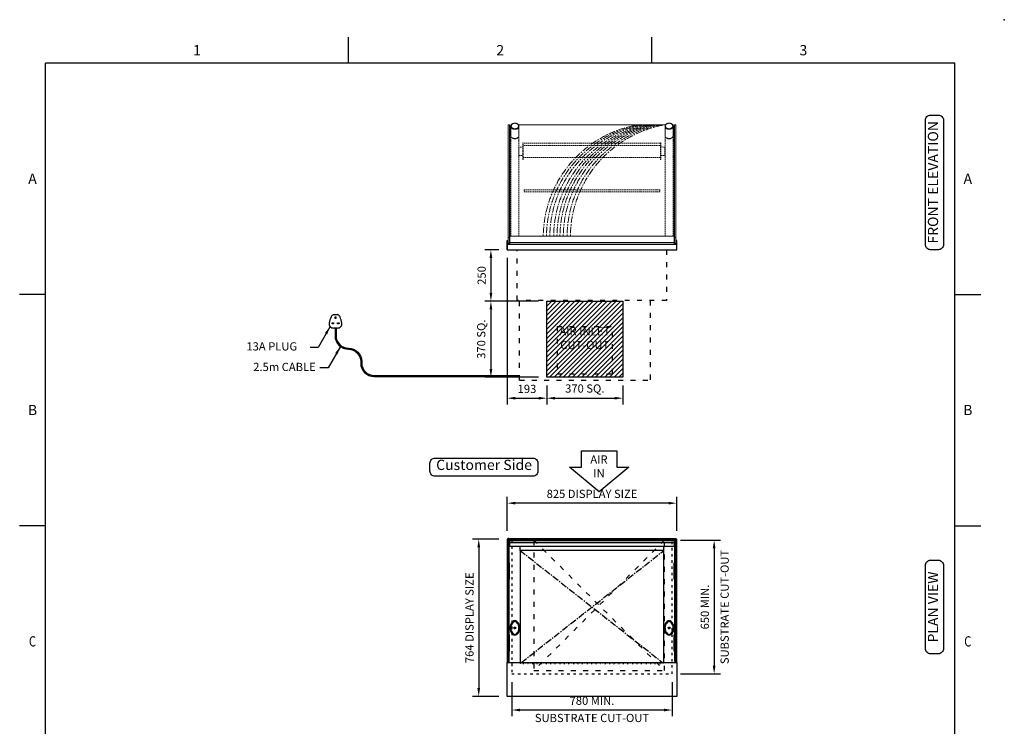
# Model space of a CAD drawing. Units: millimetres. Extents: x 0 to 4905, y 0 to 7201.
# Drawn here: x 115 to 4905, y 3764 to 7201 of the extents above; entities that cross this region are included whole.
import ezdxf
from ezdxf.enums import TextEntityAlignment as Align

# ---------------------------------------------------------------- set-up
doc = ezdxf.new("R2010")
doc.units = ezdxf.units.MM
for name, pattern in [('CENTER', [50.8, 31.75, -6.35, 6.35, -6.35]), ('DASH-SPACE-DASH', [30, 12, -18]), ('DOTTED', [3.5, 0.5, -3]), ('HIDDEN', [9.525, 6.35, -3.175]), ('PHANTOM', [63.5, 31.75, -6.35, 6.35, -6.35, 6.35, -6.35])]:
    doc.linetypes.add(name, pattern=pattern)
for name, color, linetype in [('border', 6, 'Continuous'), ('Frame geom', 3, 'Continuous'), ('GA geom', 7, 'Continuous'), ('GA Text', 7, 'Continuous')]:
    doc.layers.add(name, color=color, linetype=linetype)
doc.styles.add('CONVERTER_1', font='simplex.shx', dxfattribs={"width": 0.9025})
doc.styles.add('Counterline 1--1', font='simplex.shx', dxfattribs={"height": 2})
doc.styles.add('Counterline 1-20', font='simplex.shx', dxfattribs={"height": 40})
doc.dimstyles.new('counterline 1-20', dxfattribs={"dimscale": 20, "dimtxt": 40, "dimasz": 2, "dimexe": 1.5, "dimexo": 2, "dimgap": 1, "dimtad": 1, "dimdec": 0, "dimdsep": 46, "dimtxsty": 'Counterline 1-20', "dimcen": 0, "dimclrd": 256, "dimclre": 256, "dimclrt": 256, "dimadec": 1, "dimazin": 0, "dimtfac": 1, "dimtdec": 0, "dimtmove": 0, "dimatfit": 3, "dimfxl": 0, "dimarcsym": 0})

# ---------------------------------------------------------------- blocks, each defined once
blk = doc.blocks.new('*D11')
at = {"layer": 'Defpoints', "color": 0}
for p in [(3288.9, 4669.5), (3288.9, 4019.5), (3493.3, 4019.5)]:
    blk.add_point(p, dxfattribs=at)
at = {"layer": 'GA Text', "lineweight": -2}
for p, q in [((3328.9, 4669.5), (3523.3, 4669.5)), ((3493.3, 4629.5), (3493.3, 4059.5)), ((3328.9, 4019.5), (3523.3, 4019.5))]:
    blk.add_line(p, q, dxfattribs=at)
at = {"layer": 'GA Text'}
for points in [[(3486.6, 4629.5), (3499.9, 4629.5), (3493.3, 4669.5)], [(3486.6, 4059.5), (3499.9, 4059.5), (3493.3, 4019.5)]]:
    blk.add_solid(points, dxfattribs=at)
at = {"layer": 'GA Text', "insert": (3453.3, 4344.5), "char_height": 40, "attachment_point": 5, "rotation": 90, "style": 'Counterline 1-20'}
blk.add_mtext('650 MIN.', dxfattribs=at)
blk = doc.blocks.new('*D9')
at = {"layer": 'Defpoints', "color": 0}
for p in [(2486.4, 4674.5), (2348, 3910), (2486.4, 3910)]:
    blk.add_point(p, dxfattribs=at)
at = {"layer": 'GA Text', "lineweight": -2}
for p, q in [((2446.4, 4674.5), (2318, 4674.5)), ((2348, 4634.5), (2348, 3950)), ((2446.4, 3910), (2318, 3910))]:
    blk.add_line(p, q, dxfattribs=at)
at = {"layer": 'GA Text'}
for points in [[(2341.4, 4634.5), (2354.7, 4634.5), (2348, 4674.5)], [(2341.4, 3950), (2354.7, 3950), (2348, 3910)]]:
    blk.add_solid(points, dxfattribs=at)
at = {"layer": 'GA Text', "insert": (2308, 4292.3), "char_height": 40, "attachment_point": 5, "rotation": 90, "style": 'Counterline 1-20'}
blk.add_mtext('764 DISPLAY SIZE', dxfattribs=at)
blk = doc.blocks.new('*D8')
at = {"layer": 'Defpoints', "color": 0}
for p in [(2508.9, 4019.5), (3288.9, 4019.5), (2508.9, 3843.4)]:
    blk.add_point(p, dxfattribs=at)
at = {"layer": 'GA Text', "lineweight": -2}
for p, q in [((2508.9, 3979.5), (2508.9, 3813.4)), ((3288.9, 3979.5), (3288.9, 3813.4)), ((3248.9, 3843.4), (2548.9, 3843.4))]:
    blk.add_line(p, q, dxfattribs=at)
at = {"layer": 'GA Text'}
for points in [[(2548.9, 3850.1), (2548.9, 3836.8), (2508.9, 3843.4)], [(3248.9, 3850.1), (3248.9, 3836.8), (3288.9, 3843.4)]]:
    blk.add_solid(points, dxfattribs=at)
at = {"layer": 'GA Text', "insert": (2898.9, 3883.4), "char_height": 40, "attachment_point": 5, "style": 'Counterline 1-20'}
blk.add_mtext('780 MIN.', dxfattribs=at)
blk = doc.blocks.new('*D10')
at = {"layer": 'Defpoints', "color": 0}
for p in [(2486.4, 4849.5), (2486.4, 4674.5), (3311.4, 4674.5)]:
    blk.add_point(p, dxfattribs=at)
at = {"layer": 'GA Text', "lineweight": -2}
for p, q in [((2486.4, 4714.5), (2486.4, 4879.5)), ((3271.4, 4849.5), (2526.4, 4849.5)), ((3311.4, 4714.5), (3311.4, 4879.5))]:
    blk.add_line(p, q, dxfattribs=at)
at = {"layer": 'GA Text'}
for points in [[(2526.4, 4856.2), (2526.4, 4842.9), (2486.4, 4849.5)], [(3271.4, 4856.2), (3271.4, 4842.9), (3311.4, 4849.5)]]:
    blk.add_solid(points, dxfattribs=at)
at = {"layer": 'GA Text', "insert": (2898.9, 4889.5), "char_height": 40, "attachment_point": 5, "style": 'Counterline 1-20'}
blk.add_mtext('825 DISPLAY SIZE', dxfattribs=at)
blk = doc.blocks.new('13A PLUG')
at = {"layer": 'GA geom'}
for p, q in [((-10, 65.4), (10, 65.4)), ((-2, 55.4), (2, 55.4)), ((-2, 47.4), (-2, 55.4)), ((2, 55.4), (2, 47.4)), ((-17, 21.4), (-17, 25.4)), ((-17, 25.4), (-10, 25.4)), ((-10, 21.4), (-17, 21.4)), ((-10, 25.4), (-10, 21.4)), ((10, 0), (-10, 0)), ((2, 47.4), (-2, 47.4)), ((10, 21.4), (10, 25.4)), ((10, 25.4), (17, 25.4)), ((17, 21.4), (10, 21.4)), ((17, 25.4), (17, 21.4))]:
    blk.add_line(p, q, dxfattribs=at)
for centre, radius, start, end in [((95.3, 2.9), 127.8, 156.4207, 170.2632), ((-2.4, 45.6), 21.2, 110.9529, 156.4207), ((2.4, 45.6), 21.2, 23.5793, 69.0471), ((-95.3, 2.9), 127.8, 9.7368, 23.5793), ((-10, 21), 21, 170.2632, 270), ((10, 21), 21, 270, 9.7368)]:
    blk.add_arc(centre, radius, start, end, dxfattribs=at)
blk = doc.blocks.new('*D15')
at = {"layer": 'Defpoints', "color": 0}
for p in [(2486.4, 6081.9), (2407.3, 5831.9), (2678.9, 5831.9)]:
    blk.add_point(p, dxfattribs=at)
at = {"layer": 'GA Text', "lineweight": -2}
for p, q in [((2446.4, 6081.9), (2377.3, 6081.9)), ((2407.3, 6041.9), (2407.3, 5871.9)), ((2638.9, 5831.9), (2377.3, 5831.9))]:
    blk.add_line(p, q, dxfattribs=at)
at = {"layer": 'GA Text'}
for points in [[(2400.6, 6041.9), (2413.9, 6041.9), (2407.3, 6081.9)], [(2400.6, 5871.9), (2413.9, 5871.9), (2407.3, 5831.9)]]:
    blk.add_solid(points, dxfattribs=at)
at = {"layer": 'GA Text', "insert": (2367.3, 5956.9), "char_height": 40, "attachment_point": 5, "rotation": 90, "style": 'Counterline 1-20'}
blk.add_mtext('250', dxfattribs=at)
blk = doc.blocks.new('*D16')
at = {"layer": 'Defpoints', "color": 0}
for p in [(2678.9, 5831.9), (2407.3, 5461.9), (2678.9, 5461.9)]:
    blk.add_point(p, dxfattribs=at)
at = {"layer": 'GA Text', "lineweight": -2}
for p, q in [((2638.9, 5831.9), (2377.3, 5831.9)), ((2407.3, 5791.9), (2407.3, 5501.9)), ((2638.9, 5461.9), (2377.3, 5461.9))]:
    blk.add_line(p, q, dxfattribs=at)
at = {"layer": 'GA Text'}
for points in [[(2400.6, 5791.9), (2413.9, 5791.9), (2407.3, 5831.9)], [(2400.6, 5501.9), (2413.9, 5501.9), (2407.3, 5461.9)]]:
    blk.add_solid(points, dxfattribs=at)
at = {"layer": 'GA Text', "insert": (2365.4, 5646.9), "char_height": 40, "attachment_point": 5, "rotation": 90, "style": 'Counterline 1-20'}
blk.add_mtext('370 SQ.', dxfattribs=at)
blk = doc.blocks.new('*D17')
at = {"layer": 'Defpoints', "color": 0}
for p in [(2486.4, 6081.9), (2678.9, 5461.9), (2678.9, 5360)]:
    blk.add_point(p, dxfattribs=at)
at = {"layer": 'GA Text', "lineweight": -2}
for p, q in [((2486.4, 6041.9), (2486.4, 5330)), ((2678.9, 5421.9), (2678.9, 5330)), ((2526.4, 5360), (2638.9, 5360))]:
    blk.add_line(p, q, dxfattribs=at)
at = {"layer": 'GA Text'}
for points in [[(2526.4, 5366.7), (2526.4, 5353.4), (2486.4, 5360)], [(2638.9, 5366.7), (2638.9, 5353.4), (2678.9, 5360)]]:
    blk.add_solid(points, dxfattribs=at)
at = {"layer": 'GA Text', "insert": (2582.7, 5400), "char_height": 40, "attachment_point": 5, "style": 'Counterline 1-20'}
blk.add_mtext('193', dxfattribs=at)
blk = doc.blocks.new('*D18')
at = {"layer": 'Defpoints', "color": 0}
for p in [(2678.9, 5461.9), (3048.9, 5461.9), (3048.9, 5360)]:
    blk.add_point(p, dxfattribs=at)
at = {"layer": 'GA Text', "lineweight": -2}
for p, q in [((2678.9, 5421.9), (2678.9, 5330)), ((3048.9, 5421.9), (3048.9, 5330)), ((2718.9, 5360), (3008.9, 5360))]:
    blk.add_line(p, q, dxfattribs=at)
at = {"layer": 'GA Text'}
for points in [[(2718.9, 5366.7), (2718.9, 5353.4), (2678.9, 5360)], [(3008.9, 5366.7), (3008.9, 5353.4), (3048.9, 5360)]]:
    blk.add_solid(points, dxfattribs=at)
at = {"layer": 'GA Text', "insert": (2863.9, 5401.9), "char_height": 40, "attachment_point": 5, "style": 'Counterline 1-20'}
blk.add_mtext('370 SQ.', dxfattribs=at)
blk = doc.blocks.new('ARROW')
at = {"layer": 'GA Text', "color": 7}
for p, q in [((-85.3, 81), (87.5, 81)), ((-85.3, 1), (-85.3, 81)), ((87.5, 81), (87.5, 1)), ((1.1, -119), (-142.9, 1)), ((-142.9, 1), (-85.3, 1)), ((145.1, 1), (1.1, -119)), ((87.5, 1), (145.1, 1))]:
    blk.add_line(p, q, dxfattribs=at)
blk = doc.blocks.new('A4 BROCHURE BORDER')
at = {"layer": 'border', "linetype": 'Continuous'}
for p, q in [((68.6, 278.44), (68.6, 283.44)), ((127.59, 278.44), (127.59, 283.44)), ((9.59, 8.44), (9.59, 278.44)), ((186.59, 278.44), (9.59, 278.44)), ((186.59, 8.44), (186.59, 278.44)), ((9.59, 233.44), (4.59, 233.44)), ((186.59, 233.44), (191.59, 233.44)), ((9.59, 188.44), (4.59, 188.44)), ((186.59, 188.44), (191.59, 188.44))]:
    blk.add_line(p, q, dxfattribs=at)
at = {"layer": 'border'}
blk.add_point((196.19, 286.87), dxfattribs=at)
blk.add_point((196.19, 286.87), dxfattribs=at)
blk.add_point((196.19, 286.87), dxfattribs=at)
at = {"layer": 'border', "linetype": 'Continuous', "style": 'Counterline 1--1'}
for s, p in [('1', (39.1, 280.94)), ('2', (98.1, 280.94)), ('3', (157.09, 280.94)), ('A', (7.09, 255.94)), ('A', (189.09, 255.94)), ('B', (7.09, 210.94)), ('B', (189.09, 210.94))]:
    blk.add_text(s, height=2, dxfattribs=at).set_placement(p, align=Align.MIDDLE_CENTER)
at = {"layer": 'border', "linetype": 'Continuous', "style": 'Counterline 1--1', "width": 0.8}
for p in [(7.09, 165.94), (189.09, 165.94)]:
    blk.add_text('C', height=2, dxfattribs=at).set_placement(p, align=Align.MIDDLE_CENTER)
at = {"layer": 'border', "style": 'Counterline 1--1'}
for tag, height, p in [('PRODUCT_RANGE', 2.7, (57.36, 40.94)), ('DESCRIPTION1', 2.5, (57.36, 35.69)), ('DESCRIPTION2', 2.5, (57.36, 31.19)), ('OPTION_NAME', 2.5, (57.36, 25.94)), ('ELECTRICS', 2, (136.35, 17.44)), ('SCALE', 2, (173.82, 11.52))]:
    blk.add_attdef(tag, text='', height=height, dxfattribs=at).set_placement(p, align=Align.MIDDLE_CENTER)
at = {"layer": 'border', "color": 220, "style": 'Counterline 1--1'}
for tag, height, p in [('ID_CODE', 4.25, (57.36, 19.44)), ('OPTION_CODE', 3.75, (57.36, 12.44))]:
    blk.add_attdef(tag, text='', height=height, dxfattribs=at).set_placement(p, align=Align.MIDDLE_CENTER)
at = {"layer": 'border', "style": 'Counterline 1--1'}
blk.add_attdef('WEIGHT', text='', height=2, dxfattribs=at).set_placement((178.37, 17.44), align=Align.MIDDLE_RIGHT)
blk = doc.blocks.new('REFRIGERATION-CRADLE-FRONT')
at = {"layer": 'GA geom', "color": 5, "linetype": 'DASH-SPACE-DASH', "ltscale": 2}
for p, q in [((59.5, -634.1), (59.5, -246.5)), ((695.5, -246.5), (695.5, -634.1)), ((242.5, -372.6), (512.5, -372.6)), ((242.5, -372.6), (242.5, -602.6)), ((512.5, -602.6), (512.5, -372.6)), ((242.5, -602.6), (512.5, -602.6)), ((695.5, -612.6), (695.5, -632.6)), ((59.5, -634.1), (695.5, -634.1))]:
    blk.add_line(p, q, dxfattribs=at)
blk = doc.blocks.new('REFRIGERATION-CRADLE-PLAN')
at = {"layer": 'GA geom', "color": 5, "linetype": 'DASH-SPACE-DASH', "ltscale": 2}
for p, q in [((-695.5, -4.8), (-59.5, -639.3)), ((-59.5, -4.8), (-695.5, -639.3)), ((-59.5, -4.8), (-695.5, -4.8)), ((-695.5, -4.8), (-695.5, -639.3)), ((-59.5, -639.3), (-59.5, -4.8)), ((-695.5, -639.3), (-59.5, -639.3))]:
    blk.add_line(p, q, dxfattribs=at)

msp = doc.modelspace()

# ---------------------------------------------------------------- hatches: boundary and pattern name
at = {"layer": 'GA geom'}
h = msp.add_hatch(dxfattribs=at)
h.set_pattern_fill('ANSI31', color=1, scale=5, style=0)
h.set_pattern_definition([(45, (-6512.5, 29), (-11.22532, 11.22532), [])])
h.paths.add_polyline_path([(2678.9, 5831.9), (2678.9, 5461.9), (3048.9, 5461.9), (3048.9, 5831.9)])
h.paths.add_polyline_path([(2711.1, 5710.2), (3016.8, 5710.2), (3016.8, 5583.5), (2711.1, 5583.5)], flags=24)

# ---------------------------------------------------------------- linework, layer by layer
at = {"layer": 'Frame geom', "linetype": 'DASH-SPACE-DASH'}
msp.add_lwpolyline([(2508.9, 4019.5), (3288.9, 4019.5), (3288.9, 4669.5), (2508.9, 4669.5)], close=True, dxfattribs=at)
at = {"layer": 'GA geom', "color": 4, "linetype": 'Continuous', "lineweight": 15}
for p, q in [((2491.4, 6689.5), (2491.4, 6689.6)), ((2497.4, 6689.6), (2491.4, 6689.6)), ((2491.4, 6141.9), (2491.4, 6689.5)), ((2497.4, 6689.5), (2491.4, 6689.5)), ((2497.4, 6689.6), (2497.4, 6689.5)), ((2497.4, 6141.9), (2497.4, 6689.5)), ((2498.9, 6686.9), (2498.9, 6147.3)), ((2541.9, 6688.8), (3256, 6688.8)), ((3298.9, 6686.9), (3298.9, 6147.3)), ((3300.4, 6141.9), (3300.4, 6689.5)), ((3306.4, 6141.9), (3306.4, 6689.5)), ((2491.4, 6113.9), (2491.4, 6141.9)), ((2491.4, 6141.9), (2497.4, 6141.9)), ((3300.4, 6141.9), (3306.4, 6141.9)), ((3300.4, 6113.9), (3300.4, 6141.9)), ((3306.4, 6113.9), (3306.4, 6141.9)), ((2491.4, 6108.9), (2491.4, 6113.9)), ((2491.4, 6113.9), (2497.4, 6113.9)), ((3300.4, 6108.9), (3300.4, 6113.9)), ((3300.4, 6113.9), (3306.4, 6113.9)), ((3306.4, 6108.9), (3300.4, 6108.9)), ((3306.4, 6113.9), (3306.4, 6108.9))]:
    msp.add_line(p, q, dxfattribs=at)
at = {"layer": 'GA geom', "color": 7, "linetype": 'Continuous', "lineweight": 15}
for p, q in [((2504.2, 6682.8), (2504.2, 6681.9)), ((2504.2, 6681.9), (2504.2, 6637.2)), ((2542.1, 6683.4), (2542, 6684.2)), ((2542.1, 6683.2), (2542.1, 6683.7)), ((2543.6, 6681.9), (2543.6, 6682.8)), ((2543.6, 6637.2), (2543.6, 6681.9)), ((3254.2, 6682.8), (3254.2, 6681.9)), ((3254.2, 6681.9), (3254.2, 6637.2)), ((3292.1, 6683.4), (3292, 6684.2)), ((3292.1, 6683.2), (3292.1, 6683.7)), ((3293.6, 6681.9), (3293.6, 6682.8)), ((3293.6, 6637.2), (3293.6, 6681.9)), ((3300.4, 6689.5), (3300.4, 6689.6)), ((3306.4, 6689.6), (3300.4, 6689.6)), ((3306.4, 6689.6), (3306.4, 6689.5)), ((2497.4, 6113.9), (2497.4, 6141.9)), ((3298.9, 6147.3), (2498.9, 6147.3)), ((2498.9, 6147.3), (2498.9, 6145.4)), ((2498.9, 6147.3), (2498.9, 6147.3)), ((2498.9, 6145.4), (2498.9, 6141.1)), ((2498.9, 6141.1), (2498.9, 6139.6)), ((2498.9, 6139.6), (2498.9, 6133.1)), ((2498.9, 6133.1), (2498.9, 6131.6)), ((2498.9, 6131.6), (2498.9, 6127.4)), ((3298.9, 6147.3), (3298.9, 6145.4)), ((3298.9, 6147.3), (3298.9, 6147.3)), ((3298.9, 6145.4), (3298.9, 6141.1)), ((3298.9, 6139.6), (3298.9, 6141.1)), ((3298.9, 6139.6), (3298.9, 6133.1)), ((3298.9, 6131.6), (3298.9, 6133.1)), ((3298.9, 6131.6), (3298.9, 6127.4)), ((2497.4, 6108.9), (2491.4, 6108.9)), ((2497.4, 6113.9), (2497.4, 6108.9)), ((2498.9, 6127.4), (2498.9, 6117.4)), ((2498.9, 6116.4), (2498.9, 6117.4)), ((2498.9, 6116.4), (3298.9, 6116.4)), ((2498.9, 6116.4), (2498.9, 6106.9)), ((2498.9, 6106.9), (3298.9, 6106.9)), ((3298.9, 6127.4), (3298.9, 6117.4)), ((3298.9, 6116.4), (3298.9, 6117.4)), ((3298.9, 6116.4), (3298.9, 6106.9))]:
    msp.add_line(p, q, dxfattribs=at)
at = {"layer": 'GA geom', "color": 7, "linetype": 'PHANTOM', "lineweight": 0}
msp.add_line((3306.4, 6689.5), (3300.4, 6689.5), dxfattribs=at)
at = {"layer": 'GA geom', "color": 5, "linetype": 'HIDDEN', "lineweight": 15}
for p, q in [((2504.2, 6147.3), (2504.2, 6637.9)), ((2543.6, 6147.3), (2543.6, 6637.9)), ((3254.2, 6147.3), (3254.2, 6637.9)), ((3293.5, 6147.3), (3293.5, 6637.9)), ((2563.3, 6581.9), (2543.5, 6580.8)), ((2543.5, 6542.4), (2543.5, 6580.8)), ((2564.8, 6601.1), (2563.3, 6601.1)), ((2563.3, 6560.9), (2563.3, 6601.1)), ((2564.8, 6560.9), (2564.8, 6601.1)), ((3232.8, 6600.8), (2564.8, 6600.8)), ((3232.8, 6588.9), (2564.8, 6588.9)), ((3232.8, 6601.1), (3232.8, 6520.6)), ((3234.3, 6601.1), (3232.8, 6601.1)), ((3234.3, 6601.1), (3234.3, 6520.6)), ((3254.1, 6580.8), (3234.3, 6581.9)), ((3254.1, 6580.8), (3254.1, 6540.9)), ((2543.5, 6540.9), (2563.3, 6539.9)), ((2563.3, 6520.6), (2563.3, 6560.9)), ((2563.3, 6520.6), (2564.8, 6520.6)), ((2564.8, 6520.6), (2564.8, 6560.9)), ((2564.8, 6530.8), (3232.8, 6530.8)), ((2564.8, 6530.8), (3232.8, 6530.8)), ((3232.8, 6520.6), (3234.3, 6520.6)), ((3234.3, 6539.9), (3254.1, 6540.9)), ((3229.4, 6372.9), (2568.4, 6372.9)), ((2568.4, 6372.9), (2568.4, 6362.9)), ((3229.4, 6372.9), (3229.4, 6362.9)), ((3229.4, 6362.9), (2568.4, 6362.9))]:
    msp.add_line(p, q, dxfattribs=at)
at = {"layer": 'GA geom'}
for p, q in [((2486.4, 6126.9), (2491.4, 6126.9)), ((3311.4, 6126.9), (3306.4, 6126.9)), ((2486.4, 4674.5), (2486.4, 4074.5)), ((2490.3, 4674.5), (2486.4, 4674.5)), ((2498.9, 4674.5), (2496.3, 4674.5)), ((3298.9, 4657.3), (2498.9, 4657.3)), ((3301.5, 4674.5), (3298.9, 4674.5)), ((3311.4, 4674.5), (3307.5, 4674.5)), ((3311.4, 4074.5), (3311.4, 4674.5)), ((3248.9, 4639.5), (2548.9, 4639.5)), ((2548.9, 4619.5), (2548.9, 4639.5)), ((3248.9, 4619.5), (2548.9, 4619.5)), ((2548.9, 4619.5), (2548.9, 4074.5)), ((3248.9, 4619.5), (3248.9, 4639.5)), ((3248.9, 4074.5), (3248.9, 4619.5)), ((2545.2, 4242.5), (2545.2, 4242.5)), ((3295.2, 4242.5), (3295.2, 4242.5))]:
    msp.add_line(p, q, dxfattribs=at)
at = {"layer": 'GA geom', "color": 7, "linetype": 'Continuous'}
for p, q in [((3311.4, 6106.9), (2486.4, 6106.9)), ((2486.4, 6106.9), (2486.4, 6081.9)), ((3311.4, 6081.9), (3311.4, 6106.9)), ((2486.4, 6081.9), (3311.4, 6081.9))]:
    msp.add_line(p, q, dxfattribs=at)
at = {"layer": 'GA geom', "color": 5, "linetype": 'DASH-SPACE-DASH', "ltscale": 2}
for p, q in [((2535.7, 5835.4), (2535.7, 6081.9)), ((3262.1, 6081.9), (3262.1, 5835.4)), ((3262.1, 5835.4), (2535.7, 5835.4))]:
    msp.add_line(p, q, dxfattribs=at)
at = {"layer": 'GA geom', "color": 5, "linetype": 'DOTTED'}
for p, q in [((2496.3, 4674.5), (2490.3, 4674.5)), ((3307.5, 4674.5), (3301.5, 4674.5)), ((2490.3, 4559.5), (2496.3, 4559.5)), ((3307.5, 4559.5), (3301.5, 4559.5)), ((2490.3, 4479.5), (2496.3, 4479.5)), ((3307.5, 4479.5), (3301.5, 4479.5)), ((2490.3, 4209.5), (2496.3, 4209.5)), ((3307.5, 4209.5), (3301.5, 4209.5)), ((2490.3, 4129.5), (2496.3, 4129.5)), ((3307.5, 4129.5), (3301.5, 4129.5))]:
    msp.add_line(p, q, dxfattribs=at)
at = {"layer": 'GA geom', "linetype": 'DOTTED'}
for p, q in [((3298.9, 4674.5), (2498.9, 4674.5)), ((2548.9, 4074.5), (2548.9, 4069.5)), ((3248.9, 4069.5), (3248.9, 4074.5)), ((2548.9, 4069.5), (3248.9, 4069.5))]:
    msp.add_line(p, q, dxfattribs=at)
at = {"layer": 'GA geom', "linetype": 'CENTER'}
for p, q in [((2548.9, 4619.5), (3242.6, 4074.5)), ((2555.3, 4074.5), (3248.9, 4619.5))]:
    msp.add_line(p, q, dxfattribs=at)
at = {"layer": 'GA geom', "color": 2, "linetype": 'CENTER'}
for p, q in [((2528.9, 4242.5), (2518.9, 4242.5)), ((2523.9, 4237.5), (2523.9, 4247.5)), ((3278.9, 4242.5), (3268.9, 4242.5)), ((3273.9, 4237.5), (3273.9, 4247.5))]:
    msp.add_line(p, q, dxfattribs=at)
at = {"layer": 'GA geom', "color": 2, "linetype": 'DOTTED'}
for p, q in [((2548.9, 4069.5), (2555.3, 4074.5)), ((3242.6, 4074.5), (3248.9, 4069.5))]:
    msp.add_line(p, q, dxfattribs=at)
at = {"layer": 'GA geom', "color": 4, "linetype": 'Continuous', "lineweight": 15, "flags": 128}
msp.add_lwpolyline([(2505.9, 6688.7), (2505.6, 6688.7), (2502.7, 6688.4), (2500.5, 6688), (2499.2, 6687.4), (2498.9, 6686.9)], dxfattribs=at)
at = {"layer": 'GA geom', "color": 7, "linetype": 'Continuous', "lineweight": 15, "flags": 128}
for points in [[(2504.2, 6681.9), (2504.4, 6680.1), (2504.9, 6678.3), (2506.3, 6675.5), (2508.8, 6672.8), (2510.9, 6671.3), (2513.6, 6669.8), (2515.8, 6669), (2518.3, 6668.3), (2520.3, 6668), (2522.4, 6667.8), (2524.8, 6667.7), (2527.2, 6667.9), (2529.4, 6668.3), (2531.6, 6668.8), (2534.1, 6669.7), (2536.3, 6670.8), (2538.6, 6672.4), (2540.4, 6674.1), (2541.7, 6675.8), (2542.7, 6677.5), (2543.6, 6681.1), (2543.6, 6681.3)], [(2520.6, 6697.2), (2519.6, 6697.1), (2517.7, 6696.7), (2515.9, 6696.2), (2514.1, 6695.5), (2512.4, 6694.7), (2510.8, 6693.8), (2509.3, 6692.6), (2508, 6691.4), (2506.8, 6690), (2505.7, 6688.4), (2505.2, 6687.2)], [(2523.9, 6670.2), (2526.3, 6670.3), (2527.4, 6670.4), (2528.5, 6670.6), (2530.6, 6671.1), (2532.5, 6671.8), (2534.7, 6672.8), (2536.6, 6674), (2538.1, 6675.3), (2539.9, 6677.3), (2541.2, 6679.4), (2541.9, 6681.5), (2542.1, 6683.6), (2541.9, 6685.8), (2541.2, 6687.9), (2540.4, 6689.3), (2539.4, 6690.7), (2538.2, 6692), (2536.6, 6693.3), (2534.7, 6694.5), (2532.6, 6695.5), (2530.6, 6696.2), (2528.6, 6696.7), (2526.3, 6697), (2524, 6697.1), (2521.6, 6697), (2520.5, 6696.9), (2519.3, 6696.7), (2517.3, 6696.2), (2515.4, 6695.5), (2513.2, 6694.5), (2511.3, 6693.3), (2509.7, 6692), (2507.9, 6690), (2506.7, 6688), (2506, 6685.8), (2505.7, 6683.7), (2506, 6681.5), (2506.7, 6679.4), (2507.4, 6678), (2508.4, 6676.6), (2509.7, 6675.3), (2511.3, 6674), (2513.1, 6672.9), (2515.3, 6671.8), (2517.2, 6671.2), (2519.3, 6670.7), (2521.5, 6670.3), (2523.9, 6670.2)], [(2542.7, 6687.3), (2541.8, 6689), (2540.6, 6690.6), (2539.1, 6692.1), (2537.4, 6693.4), (2535.8, 6694.5), (2534.1, 6695.3), (2532.4, 6696), (2530.6, 6696.6), (2528.8, 6697), (2526.8, 6697.3), (2524.7, 6697.4), (2522.7, 6697.4), (2520.8, 6697.3), (2520.6, 6697.2)], [(2542.1, 6683.6), (2541.9, 6685.7), (2541.1, 6687.8), (2540.4, 6689.2), (2539.4, 6690.6), (2538.1, 6691.9), (2536.6, 6693.2), (2534.7, 6694.3), (2532.6, 6695.4), (2530.6, 6696), (2528.6, 6696.5), (2526.3, 6696.9), (2524, 6697)], [(3254.2, 6681.9), (3254.4, 6680.1), (3254.9, 6678.3), (3256.3, 6675.5), (3258.8, 6672.8), (3260.9, 6671.3), (3263.6, 6669.8), (3265.8, 6669), (3268.3, 6668.3), (3270.3, 6668), (3272.4, 6667.8), (3274.8, 6667.7), (3277.2, 6667.9), (3279.4, 6668.3), (3281.6, 6668.8), (3284.1, 6669.7), (3286.3, 6670.8), (3288.6, 6672.4), (3290.4, 6674.1), (3291.7, 6675.8), (3292.7, 6677.5), (3293.6, 6681.1), (3293.6, 6681.3)], [(3270.6, 6697.2), (3269.6, 6697.1), (3267.7, 6696.7), (3265.9, 6696.2), (3264.1, 6695.5), (3262.4, 6694.7), (3260.8, 6693.8), (3259.3, 6692.6), (3258, 6691.4), (3256.8, 6690), (3255.7, 6688.4), (3255.2, 6687.2)], [(3273.9, 6670.2), (3276.3, 6670.3), (3277.4, 6670.4), (3278.5, 6670.6), (3280.6, 6671.1), (3282.5, 6671.8), (3284.7, 6672.8), (3286.6, 6674), (3288.1, 6675.3), (3289.9, 6677.3), (3291.2, 6679.4), (3291.9, 6681.5), (3292.1, 6683.6), (3291.9, 6685.8), (3291.2, 6687.9), (3290.4, 6689.3), (3289.4, 6690.7), (3288.2, 6692), (3286.6, 6693.3), (3284.7, 6694.5), (3282.6, 6695.5), (3280.6, 6696.2), (3278.6, 6696.7), (3276.3, 6697), (3274, 6697.1), (3271.6, 6697), (3270.5, 6696.9), (3269.3, 6696.7), (3267.3, 6696.2), (3265.4, 6695.5), (3263.2, 6694.5), (3261.3, 6693.3), (3259.7, 6692), (3257.9, 6690), (3256.7, 6688), (3256, 6685.8), (3255.7, 6683.7), (3256, 6681.5), (3256.7, 6679.4), (3257.4, 6678), (3258.4, 6676.6), (3259.7, 6675.3), (3261.3, 6674), (3263.1, 6672.9), (3265.3, 6671.8), (3267.2, 6671.2), (3269.3, 6670.7), (3271.5, 6670.3), (3273.9, 6670.2)], [(3292.7, 6687.3), (3291.8, 6689), (3290.6, 6690.6), (3289.1, 6692.1), (3287.4, 6693.4), (3285.8, 6694.5), (3284.1, 6695.3), (3282.4, 6696), (3280.6, 6696.6), (3278.8, 6697), (3276.8, 6697.3), (3274.7, 6697.4), (3272.7, 6697.4), (3270.8, 6697.3), (3270.6, 6697.2)], [(3292.1, 6683.6), (3291.9, 6685.7), (3291.1, 6687.8), (3290.4, 6689.2), (3289.4, 6690.6), (3288.1, 6691.9), (3286.6, 6693.2), (3284.7, 6694.3), (3282.6, 6695.4), (3280.6, 6696), (3278.6, 6696.5), (3276.3, 6696.9), (3274, 6697)], [(3298.9, 6686.9), (3298.4, 6687.6), (3296.7, 6688.1), (3294.2, 6688.5), (3291.9, 6688.7)], [(2505.5, 6632.6), (2504.8, 6633.9), (2504.2, 6637.2)], [(2504.2, 6636.6), (2504.3, 6635.8), (2504.3, 6635.8)], [(2543.5, 6635.7), (2543, 6633), (2541.4, 6629.7), (2539.1, 6627.1), (2536.7, 6625.2), (2534.2, 6623.8), (2531.2, 6622.6), (2529.1, 6622), (2526.9, 6621.6), (2524.6, 6621.5), (2522.2, 6621.5), (2520.2, 6621.7), (2518.2, 6622.1), (2515.7, 6622.9), (2513.5, 6623.8), (2510.9, 6625.4), (2508.7, 6627.1), (2506.3, 6629.9), (2504.9, 6632.9), (2504.3, 6635.7)], [(2543.6, 6635.8), (2543.6, 6635.8), (2543.6, 6636.6)], [(3255.5, 6632.6), (3254.8, 6633.9), (3254.2, 6637.2)], [(3254.2, 6636.6), (3254.3, 6635.8), (3254.3, 6635.8)], [(3293.5, 6635.7), (3293, 6633), (3291.4, 6629.7), (3289.1, 6627.1), (3286.7, 6625.2), (3284.2, 6623.8), (3281.2, 6622.6), (3279.1, 6622), (3276.9, 6621.6), (3274.6, 6621.5), (3272.2, 6621.5), (3270.2, 6621.7), (3268.2, 6622.1), (3265.7, 6622.9), (3263.5, 6623.8), (3260.9, 6625.4), (3258.7, 6627.1), (3256.3, 6629.9), (3254.9, 6632.9), (3254.3, 6635.7)], [(3293.6, 6635.8), (3293.6, 6635.8), (3293.6, 6636.6)]]:
    msp.add_lwpolyline(points, dxfattribs=at)
at = {"layer": 'GA geom', "color": 7, "linetype": 'PHANTOM', "lineweight": 0, "flags": 128}
for points in [[(2523.9, 6697.3), (2520.7, 6697.1), (2518.4, 6696.7), (2516.1, 6696.1), (2514.1, 6695.3), (2512.2, 6694.3), (2510, 6692.8), (2508.2, 6691.1), (2507, 6689.5), (2506.1, 6687.8), (2505.3, 6684.3), (2505.6, 6681), (2506.2, 6679.3), (2507.2, 6677.6), (2509, 6675.5), (2511.6, 6673.4), (2513.6, 6672.2), (2516.2, 6671.2), (2519.8, 6670.3), (2521.8, 6670.1), (2523.9, 6670), (2525.9, 6670), (2528, 6670.3), (2529.9, 6670.7), (2532.2, 6671.4), (2534.2, 6672.3), (2536.5, 6673.6), (2538.4, 6675), (2540.7, 6677.6), (2542.1, 6680.3), (2542.6, 6683.8), (2542.4, 6685.7), (2541.9, 6687.5), (2540.4, 6690.1), (2538, 6692.6), (2536, 6694.1), (2533.4, 6695.5), (2531.3, 6696.2), (2529, 6696.8), (2525.2, 6697.3), (2523.9, 6697.3)], [(2542.7, 6678.6), (2541.6, 6676.6), (2539.3, 6673.9), (2537.4, 6672.4), (2535, 6671), (2532.8, 6670.1), (2530.4, 6669.4), (2528.3, 6669), (2526.1, 6668.7), (2523.9, 6668.6), (2521.7, 6668.7), (2519.5, 6669), (2517.4, 6669.4), (2515.6, 6670), (2513, 6671), (2510.7, 6672.3), (2508.1, 6674.3), (2506.2, 6676.6), (2505.3, 6678.6)], [(3273.9, 6697.3), (3270.7, 6697.1), (3268.4, 6696.7), (3266.1, 6696.1), (3264.1, 6695.3), (3262.2, 6694.3), (3260, 6692.8), (3258.2, 6691.1), (3257, 6689.5), (3256.1, 6687.8), (3255.3, 6684.3), (3255.6, 6681), (3256.2, 6679.3), (3257.2, 6677.6), (3259, 6675.5), (3261.6, 6673.4), (3263.6, 6672.2), (3266.2, 6671.2), (3269.8, 6670.3), (3271.8, 6670.1), (3273.9, 6670), (3275.9, 6670), (3278, 6670.3), (3279.9, 6670.7), (3282.2, 6671.4), (3284.2, 6672.3), (3286.5, 6673.6), (3288.4, 6675), (3290.7, 6677.6), (3292.1, 6680.3), (3292.6, 6683.8), (3292.4, 6685.7), (3291.9, 6687.5), (3290.4, 6690.1), (3288, 6692.6), (3286, 6694.1), (3283.4, 6695.5), (3281.3, 6696.2), (3279, 6696.8), (3275.2, 6697.3), (3273.9, 6697.3)], [(3292.7, 6678.6), (3291.6, 6676.6), (3289.3, 6673.9), (3287.4, 6672.4), (3285, 6671), (3282.8, 6670.1), (3280.4, 6669.4), (3278.3, 6669), (3276.1, 6668.7), (3273.9, 6668.6), (3271.7, 6668.7), (3269.5, 6669), (3267.4, 6669.4), (3265.6, 6670), (3263, 6671), (3260.7, 6672.3), (3258.1, 6674.3), (3256.2, 6676.6), (3255.3, 6678.6)]]:
    msp.add_lwpolyline(points, dxfattribs=at)
at = {"layer": 'GA geom'}
for points in [[(2487.9, 6081.9), (2486.4, 6081.9), (2486.4, 6126.9)], [(3309.9, 6081.9), (3311.4, 6081.9), (3311.4, 6126.9)]]:
    msp.add_lwpolyline(points, dxfattribs=at)
at = {"layer": 'GA geom', "color": 1}
msp.add_lwpolyline([(2678.9, 5831.9), (3048.9, 5831.9), (3048.9, 5461.9), (2678.9, 5461.9)], close=True, dxfattribs=at)
at = {"layer": 'GA geom'}
for points in [[(1648.9, 5700.9), (1648.9, 5663.4, 0.414214), (1713.9, 5598.4, -0.414214), (1773.9, 5538.4), (1773.9, 5530.3, 0.414214), (1838.9, 5465.3), (2545.9, 5465.3, 0.414214), (2545.9, 5465.3), (2545.9, 5465.3)], [(1653.9, 5700.9), (1653.9, 5663.4, 0.414214), (1713.9, 5603.4, -0.414214), (1778.9, 5538.4), (1778.9, 5530.3, 0.414214), (1838.9, 5470.3), (2545.9, 5470.3, 0.414214), (2545.9, 5470.3), (2545.9, 5470.3)]]:
    msp.add_lwpolyline(points, format="xyb", dxfattribs=at)
at = {"layer": 'GA geom', "color": 4}
for points in [[(2496.3, 4079.5), (2496.3, 4677.2), (2490.3, 4677.2), (2490.3, 4079.5)], [(3298.9, 4673.6), (2498.9, 4673.6), (2498.9, 4667.6), (3298.9, 4667.6)], [(3301.5, 4079.5), (3301.5, 4677.2), (3307.5, 4677.2), (3307.5, 4079.5)]]:
    msp.add_lwpolyline(points, close=True, dxfattribs=at)
at = {"layer": 'GA geom'}
for points in [[(2498.9, 4677.2), (3298.9, 4677.2), (3298.9, 4639.5), (2498.9, 4639.5)], [(2490.3, 4559.5), (2488.3, 4559.5), (2488.3, 4479.5), (2490.3, 4479.5)], [(2498.3, 4559.5), (2496.3, 4559.5), (2496.3, 4479.5), (2498.3, 4479.5)], [(3299.5, 4559.5), (3301.5, 4559.5), (3301.5, 4479.5), (3299.5, 4479.5)], [(3307.5, 4559.5), (3309.5, 4559.5), (3309.5, 4479.5), (3307.5, 4479.5)], [(2490.3, 4209.5), (2488.3, 4209.5), (2488.3, 4129.5), (2490.3, 4129.5)], [(2498.3, 4209.5), (2496.3, 4209.5), (2496.3, 4129.5), (2498.3, 4129.5)], [(3299.5, 4209.5), (3301.5, 4209.5), (3301.5, 4129.5), (3299.5, 4129.5)], [(3307.5, 4209.5), (3309.5, 4209.5), (3309.5, 4129.5), (3307.5, 4129.5)], [(2486.4, 4074.5), (3311.4, 4074.5), (3311.4, 3910), (2486.4, 3910)]]:
    msp.add_lwpolyline(points, close=True, dxfattribs=at)
for centre in [(2523.9, 4242.5), (3273.9, 4242.5)]:
    msp.add_circle(centre, 4.55, dxfattribs=at)
at = {"layer": 'GA geom', "color": 7, "linetype": 'Continuous', "lineweight": 15}
for centre, radius, start, end in [((2513.8, 6682.8), 9.53, 154.6379, 206.5162), ((2516.5, 6683.7), 10.7, 182.5996, 212.5741), ((2533.8, 6682.8), 9.82, 334.7939, 25.1955), ((3263.8, 6682.8), 9.53, 154.6377, 206.5164), ((3266.5, 6683.7), 10.7, 182.5979, 212.5769), ((3283.8, 6682.8), 9.82, 334.7942, 25.1952), ((2523.5, 6647.4), 24.3, 240.656, 271.0188), ((2524.6, 6646.4), 23.4, 268.421, 308.2383), ((2533.5, 6637), 10.1, 322.509, 4.9948), ((3273.5, 6647.4), 24.3, 240.656, 271.0189), ((3274.6, 6646.4), 23.4, 268.4211, 308.2383), ((3283.5, 6637), 10.1, 322.5092, 4.9932)]:
    msp.add_arc(centre, radius, start, end, dxfattribs=at)
at = {"layer": 'GA geom', "color": 4, "linetype": 'CENTER', "lineweight": 15}
for centre in [(3217.8, 6141.9), (3233.5, 6141.9), (3249.7, 6141.9), (3268.5, 6141.9), (3284.6, 6141.9), (3299.1, 6141.9), (3315.2, 6141.9), (3333.5, 6141.9), (3349.7, 6141.9)]:
    msp.add_arc(centre, 556, 101.3882, 179.4421, dxfattribs=at)
at = {"layer": 'GA geom'}
for centre, radius, start, end in [((2537.6, 4244.8), 37.4, 128.6035, 169.6344), ((2537.3, 4244.8), 34.6, 128.6415, 169.5612), ((2537.3, 4244.8), 33.1, 128.6836, 169.509), ((2524.7, 4261.2), 16.6, 92.7312, 129.0862), ((2524.7, 4260.8), 14.3, 93.1956, 129.3523), ((2524.7, 4260.8), 12.8, 93.5895, 129.5621), ((2523.1, 4261.2), 16.6, 50.9138, 87.2688), ((2523.1, 4260.8), 14.3, 50.6477, 86.8044), ((2523.1, 4260.8), 12.8, 50.4379, 86.4105), ((2510.6, 4244.8), 33.1, 10.491, 51.3164), ((2510.6, 4244.8), 34.6, 10.4388, 51.3585), ((2510.3, 4244.8), 37.4, 10.3656, 51.3965), ((3287.6, 4244.8), 37.4, 128.6035, 169.6344), ((3287.3, 4244.8), 34.6, 128.6415, 169.5612), ((3287.3, 4244.8), 33.1, 128.6836, 169.509), ((3274.7, 4261.2), 16.6, 92.7312, 129.0862), ((3274.7, 4260.8), 14.3, 93.1956, 129.3523), ((3274.7, 4260.8), 12.8, 93.5895, 129.5621), ((3273.1, 4261.2), 16.6, 50.9138, 87.2688), ((3273.1, 4260.8), 14.3, 50.6477, 86.8044), ((3273.1, 4260.8), 12.8, 50.4379, 86.4105), ((3260.6, 4244.8), 33.1, 10.491, 51.3164), ((3260.6, 4244.8), 34.6, 10.4388, 51.3585), ((3260.3, 4244.8), 37.4, 10.3656, 51.3965), ((2559.6, 4242.8), 59.4, 171.5221, 180.2462), ((2559.6, 4242.3), 59.4, 179.7538, 188.4779), ((2537.6, 4240.3), 37.4, 190.3656, 231.3965), ((2558.8, 4242.8), 56.2, 171.5531, 180.2549), ((2558.8, 4242.3), 56.2, 179.7451, 188.4469), ((2537.3, 4240.3), 34.6, 190.4388, 231.3585), ((2558.8, 4242.8), 54.7, 171.578, 180.2619), ((2558.8, 4242.3), 54.7, 179.7381, 188.422), ((2537.3, 4240.3), 33.1, 190.491, 231.3164), ((2510.6, 4240.3), 33.1, 308.6836, 349.509), ((2510.6, 4240.3), 34.6, 308.6415, 349.5612), ((2510.3, 4240.3), 37.4, 308.6035, 349.6344), ((2489, 4242.8), 54.7, 359.7381, 8.422), ((2489, 4242.3), 54.7, 351.578, 0.2619), ((2489, 4242.8), 56.2, 359.7451, 8.4469), ((2489, 4242.3), 56.2, 351.5531, 0.2549), ((2488.3, 4242.8), 59.4, 359.7538, 8.4779), ((2488.3, 4242.3), 59.4, 351.5221, 0.2462), ((3309.6, 4242.8), 59.4, 171.5221, 180.2462), ((3309.6, 4242.3), 59.4, 179.7538, 188.4779), ((3287.6, 4240.3), 37.4, 190.3656, 231.3965), ((3308.8, 4242.8), 56.2, 171.5531, 180.2549), ((3308.8, 4242.3), 56.2, 179.7451, 188.4469), ((3287.3, 4240.3), 34.6, 190.4388, 231.3585), ((3308.8, 4242.8), 54.7, 171.578, 180.2619), ((3308.8, 4242.3), 54.7, 179.7381, 188.422), ((3287.3, 4240.3), 33.1, 190.491, 231.3164), ((3260.6, 4240.3), 33.1, 308.6836, 349.509), ((3260.6, 4240.3), 34.6, 308.6415, 349.5612), ((3260.3, 4240.3), 37.4, 308.6035, 349.6344), ((3239, 4242.8), 54.7, 359.7381, 8.422), ((3239, 4242.3), 54.7, 351.578, 0.2619), ((3239, 4242.8), 56.2, 359.7451, 8.4469), ((3239, 4242.3), 56.2, 351.5531, 0.2549), ((3238.3, 4242.8), 59.4, 359.7538, 8.4779), ((3238.3, 4242.3), 59.4, 351.5221, 0.2462), ((2524.7, 4223.9), 16.6, 230.9138, 267.2688), ((2524.7, 4224.3), 14.3, 230.6477, 266.8044), ((2524.7, 4224.3), 12.8, 230.4379, 266.4105), ((2523.1, 4224.3), 12.8, 273.5895, 309.5621), ((2523.1, 4224.3), 14.3, 273.1956, 309.3523), ((2523.1, 4223.9), 16.6, 272.7312, 309.0862), ((3274.7, 4223.9), 16.6, 230.9138, 267.2688), ((3274.7, 4224.3), 14.3, 230.6477, 266.8044), ((3274.7, 4224.3), 12.8, 230.4379, 266.4105), ((3273.1, 4224.3), 12.8, 273.5895, 309.5621), ((3273.1, 4224.3), 14.3, 273.1956, 309.3523), ((3273.1, 4223.9), 16.6, 272.7312, 309.0862)]:
    msp.add_arc(centre, radius, start, end, dxfattribs=at)
at = {"layer": 'GA geom', "color": 7, "linetype": 'Continuous', "lineweight": 15}
for centre, major_axis, start_param, end_param in [((2523.9, 6681.9), (19.7, 0), 3.141593, 6.283185), ((3273.9, 6681.9), (19.7, 0), 3.141593, 6.283185), ((2523.9, 6637.1), (19.7, 0), 3.141593, 3.168144), ((2523.9, 6637.1), (19.7, 0), 3.330751, 3.386761), ((2523.9, 6637.1), (19.7, 0), 4.712389, 5.57874), ((2523.9, 6637.1), (19.7, 0), 6.175744, 6.283185), ((3273.9, 6637.1), (19.7, 0), 3.141593, 3.168144), ((3273.9, 6637.1), (-19.7, 0), 0.189158, 0.245168), ((3273.9, 6637.1), (19.7, 0), 4.712389, 5.57874), ((3273.9, 6637.1), (-19.7, 0), 3.034151, 3.141593)]:
    msp.add_ellipse(centre, major_axis=major_axis, ratio=0.718014, start_param=start_param, end_param=end_param, dxfattribs=at)
at = {"layer": 'GA geom', "color": 5, "linetype": 'HIDDEN', "lineweight": 15}
msp.add_open_spline([(3232.8, 6534.8), (3232.8, 6534.8)], degree=1, dxfattribs=at)
at = {"layer": 'GA Text', "color": 7}
for points in [[(4545.8, 6081.9, -0.414214), (4520.8, 6106.9), (4520.8, 6712, -0.414214), (4545.8, 6737), (4583.9, 6737, -0.414214), (4608.9, 6712), (4608.9, 6106.9, -0.414214), (4583.9, 6081.9)], [(4545.8, 4117, -0.414214), (4520.8, 4142), (4520.8, 4547.1, -0.414214), (4545.8, 4572.1), (4583.9, 4572.1, -0.414214), (4608.9, 4547.1), (4608.9, 4142, -0.414214), (4583.9, 4117)]]:
    msp.add_lwpolyline(points, format="xyb", close=True, dxfattribs=at)
at = {"layer": 'GA Text'}
msp.add_lwpolyline([(2110.9, 5043.6, -0.414214), (2135.9, 5068.6), (2611, 5068.6, -0.414214), (2636, 5043.6), (2636, 5005.5, -0.414214), (2611, 4980.5), (2135.9, 4980.5, -0.414214), (2110.9, 5005.5)], format="xyb", close=True, dxfattribs=at)

# ---------------------------------------------------------------- block references
at = {"layer": 'GA geom', "xscale": 25, "yscale": 25, "zscale": 25}
msp.add_blockref('A4 BROCHURE BORDER', (0, 29), dxfattribs=at)
at = {"layer": 'GA geom'}
for name, p in [('REFRIGERATION-CRADLE-FRONT', (2486.4, 6081.9)), ('13A PLUG', (1651.4, 5700.9)), ('ARROW', (2932.8, 5023.5)), ('REFRIGERATION-CRADLE-PLAN', (3311.4, 4674.5))]:
    msp.add_blockref(name, p, dxfattribs=at)

# ---------------------------------------------------------------- texts
at = {"layer": 'GA Text', "color": 7, "char_height": 50, "attachment_point": 5, "rotation": 90, "style": 'CONVERTER_1'}
for s, insert in [('FRONT ELEVATION', (4564.3, 6409.9)), ('PLAN VIEW', (4564.3, 4344.5))]:
    msp.add_mtext(s, dxfattribs=dict(at, insert=insert))
at = {"layer": 'GA Text', "color": 1, "insert": (2863.9, 5646.9), "char_height": 40, "width": 292.121, "attachment_point": 5, "style": 'Counterline 1-20'}
msp.add_mtext('AIR INLET\\PCUT-OUT', dxfattribs=at)
at = {"layer": 'GA Text'}
for s, insert, char_height, attachment_point, style in [('13A PLUG', (1217.7, 5606.8), 40, 4, 'Counterline 1-20'), ('2.5m CABLE', (1555.1, 5506.9), 40, 6, 'Counterline 1-20'), ('AIR\\PIN', (2932.8, 5023.5), 40, 5, 'CONVERTER_1'), ('Customer Side', (2373.9, 5029.3), 50, 5, 'CONVERTER_1')]:
    msp.add_mtext(s, dxfattribs=dict(at, insert=insert, char_height=char_height, attachment_point=attachment_point, style=style))
at = {"layer": 'GA Text', "insert": (3549.4, 4344.5), "char_height": 40, "width": 776.42, "attachment_point": 5, "rotation": 90, "style": 'Counterline 1-20'}
msp.add_mtext('SUBSTRATE CUT-OUT', dxfattribs=at)
at = {"layer": 'GA Text', "insert": (2898.9, 3799.7), "char_height": 40, "width": 776.42, "attachment_point": 5, "style": 'Counterline 1-20'}
msp.add_mtext('SUBSTRATE CUT-OUT', dxfattribs=at)

# ---------------------------------------------------------------- dimensions: what is measured, and where the dimension line sits
at = {"layer": 'GA Text'}
dim = msp.add_linear_dim(base=(2407.3, 5831.9), p1=(2486.4, 6081.9), p2=(2678.9, 5831.9), angle=90, dimstyle='counterline 1-20', dxfattribs=at)
dim.commit()
dim.dimension.update_dxf_attribs({"geometry": '*D15', "text_midpoint": (2367.3, 5956.9)})
dim = msp.add_linear_dim(base=(2678.9315521, 5360.0421923), p1=(2486.4315521, 6081.875), p2=(2678.9315521, 5461.875), dimstyle='counterline 1-20', dxfattribs=at)
dim.commit()
dim.dimension.update_dxf_attribs({"geometry": '*D17', "text_midpoint": (2582.6815521, 5400.0421923)})
for base, p1, p2, override, picture, middle in [((2407.3, 5461.9), (2678.9, 5831.9), (2678.9, 5461.9), {"dimpost": ' SQ.', "dimtmove": 1}, '*D16', (2365.4, 5646.9)), ((2348.0467329, 3910.0401677), (2486.4315521, 4674.5401677), (2486.4315521, 3910.0401677), {"dimpost": ' DISPLAY SIZE'}, '*D9', (2308.0467329, 4292.2901677)), ((3493.3, 4019.5), (3288.9, 4669.5), (3288.9, 4019.5), {"dimpost": ' MIN.'}, '*D11', (3453.3, 4344.5))]:
    dim = msp.add_linear_dim(base=base, p1=p1, p2=p2, angle=90, dimstyle='counterline 1-20', override=override, dxfattribs=at)
    dim.commit()
    dim.dimension.update_dxf_attribs({"geometry": picture, "text_midpoint": middle})
for base, p1, p2, override, picture, middle in [((3048.9, 5360), (2678.9, 5461.9), (3048.9, 5461.9), {"dimpost": ' SQ.', "dimtmove": 1}, '*D18', (2863.9, 5401.9)), ((2486.4, 4849.5), (3311.4, 4674.5), (2486.4, 4674.5), {"dimpost": ' DISPLAY SIZE'}, '*D10', (2898.9, 4889.5))]:
    dim = msp.add_linear_dim(base=base, p1=p1, p2=p2, dimstyle='counterline 1-20', override=override, dxfattribs=at)
    dim.commit()
    dim.dimension.update_dxf_attribs({"geometry": picture, "text_midpoint": middle})
dim = msp.add_linear_dim(base=(2508.9, 3843.4), p1=(3288.9, 4019.5), p2=(2508.9, 4019.5), angle=180, dimstyle='counterline 1-20', override={"dimpost": ' MIN.'}, dxfattribs=at)
dim.commit()
dim.dimension.update_dxf_attribs({"geometry": '*D8', "text_midpoint": (2898.9, 3843.4), "dimtype": 161})

# ---------------------------------------------------------------- leaders
at = {"layer": 'GA Text', "annotation_type": 0, "has_hookline": 1, "hookline_direction": 1}
for points, text_width in [([(1625.1, 5709.1), (1567.2, 5606.8), (1527.2, 5606.8)], 289.5), ([(1675.2, 5611.1), (1615.1, 5506.9), (1575.1, 5506.9)], 367.6)]:
    msp.add_leader(points, dimstyle='counterline 1-20', override={"dimgap": 1, "dimtad": 0}, dxfattribs=dict(at, text_width=text_width))

doc.saveas('drawing.dxf')
